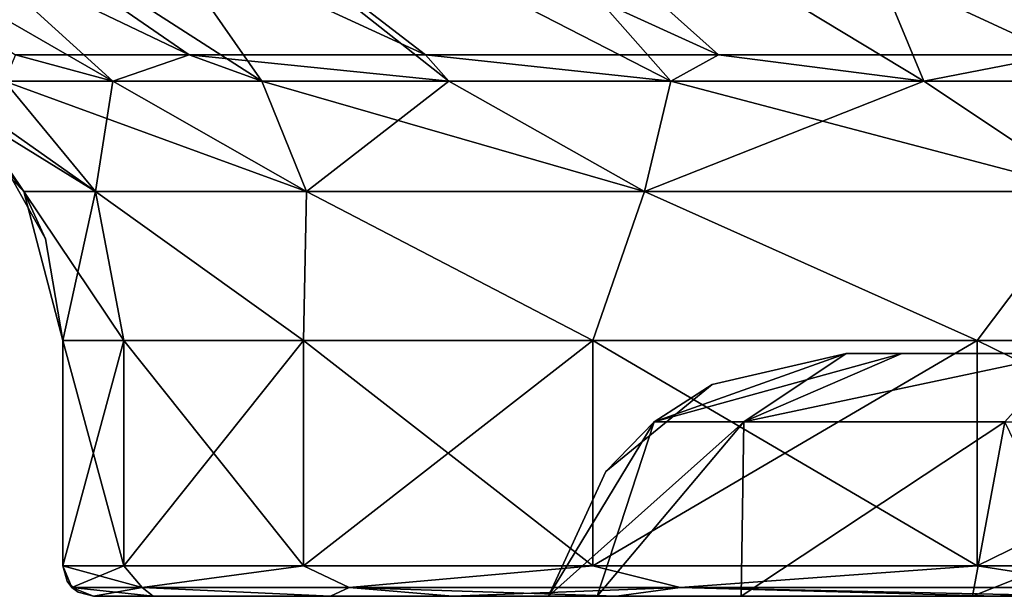
# Model space of a CAD drawing. Units: millimetres. Extents: x -175 to 175, y -4 to 126.
# Drawn here: x -81 to -49, y -4 to 15 of the extents above; entities that cross this region are included whole.
import ezdxf

# ---------------------------------------------------------------- set-up
doc = ezdxf.new("R2010")
doc.units = ezdxf.units.MM
doc.header["$LTSCALE"] = 65.185185
for name, color, linetype in [('12', 7, 'CONTINUOUS'), ('13', 7, 'CONTINUOUS'), ('23', 7, 'CONTINUOUS'), ('27', 7, 'CONTINUOUS'), ('28', 7, 'CONTINUOUS'), ('3', 7, 'CONTINUOUS'), ('37', 7, 'CONTINUOUS'), ('39', 7, 'CONTINUOUS'), ('40', 7, 'CONTINUOUS'), ('56', 7, 'CONTINUOUS'), ('57', 7, 'CONTINUOUS'), ('58', 7, 'CONTINUOUS'), ('59', 7, 'CONTINUOUS'), ('7', 7, 'CONTINUOUS'), ('8', 7, 'CONTINUOUS'), ('9', 7, 'CONTINUOUS')]:
    doc.layers.add(name, color=color, linetype=linetype)

msp = doc.modelspace()

# ---------------------------------------------------------------- linework, layer by layer
at = {"layer": '12', "color": 7, "linetype": 'Continuous'}
for points in [[(-84.818, 12.479), (-81.287, 8.834), (-84.818, 12.479, 18.75), (-84.818, 12.479)], [(-81.287, 8.834), (-84.818, 12.479, 20.801), (-84.818, 12.479, 18.75), (-81.287, 8.834)], [(-84.818, 12.479, 20.801), (-81.287, 8.834), (-82.25, 10.245, 20.801), (-84.818, 12.479, 20.801)], [(-84.818, 12.479, 150), (-82.25, 10.245, 145.729), (-81.287, 8.834, 150), (-84.818, 12.479, 150)], [(-82.25, 10.245, 20.801), (-81.287, 8.834), (-80.579, 7.28, 20.801), (-82.25, 10.245, 20.801)], [(-82.25, 10.245, 20.801), (-80.579, 7.28, 20.801), (-82.25, 10.245, 41.622), (-82.25, 10.245, 20.801)], [(-82.25, 10.245, 41.622), (-80.579, 7.28, 20.801), (-80.579, 7.28, 41.622), (-82.25, 10.245, 41.622)], [(-82.25, 10.245, 41.622), (-80.579, 7.28, 41.622), (-82.25, 10.245, 62.444), (-82.25, 10.245, 41.622)], [(-82.25, 10.245, 62.444), (-80.579, 7.28, 41.622), (-80.579, 7.28, 62.444), (-82.25, 10.245, 62.444)], [(-82.25, 10.245, 62.444), (-80.579, 7.28, 62.444), (-82.25, 10.245, 83.265), (-82.25, 10.245, 62.444)], [(-82.25, 10.245, 83.265), (-80.579, 7.28, 62.444), (-80.579, 7.28, 83.265), (-82.25, 10.245, 83.265)], [(-82.25, 10.245, 83.265), (-80.579, 7.28, 83.265), (-82.25, 10.245, 104.086), (-82.25, 10.245, 83.265)], [(-82.25, 10.245, 104.086), (-80.579, 7.28, 83.265), (-80.579, 7.28, 104.086), (-82.25, 10.245, 104.086)], [(-82.25, 10.245, 104.086), (-80.579, 7.28, 104.086), (-82.25, 10.245, 124.908), (-82.25, 10.245, 104.086)], [(-82.25, 10.245, 124.908), (-80.579, 7.28, 104.086), (-80.579, 7.28, 124.908), (-82.25, 10.245, 124.908)], [(-82.25, 10.245, 124.908), (-80.579, 7.28, 124.908), (-82.25, 10.245, 145.729), (-82.25, 10.245, 124.908)], [(-82.25, 10.245, 145.729), (-80.579, 7.28, 124.908), (-80.579, 7.28, 145.729), (-82.25, 10.245, 145.729)], [(-82.25, 10.245, 145.729), (-80.579, 7.28, 145.729), (-81.287, 8.834, 150), (-82.25, 10.245, 145.729)], [(-81.287, 8.834), (-80, 3.926), (-80.579, 7.28, 20.801), (-81.287, 8.834)], [(-80.579, 7.28, 145.729), (-80, 3.926, 145.729), (-81.287, 8.834, 150), (-80.579, 7.28, 145.729)], [(-81.287, 8.834, 150), (-80, 3.926, 145.729), (-80, 3.926, 150), (-81.287, 8.834, 150)], [(-80.579, 7.28, 20.801), (-80, 3.926), (-80, 3.926, 20.801), (-80.579, 7.28, 20.801)], [(-80.579, 7.28, 20.801), (-80, 3.926, 20.801), (-80.579, 7.28, 41.622), (-80.579, 7.28, 20.801)], [(-80.579, 7.28, 41.622), (-80, 3.926, 20.801), (-80, 3.926, 41.622), (-80.579, 7.28, 41.622)], [(-80.579, 7.28, 41.622), (-80, 3.926, 41.622), (-80.579, 7.28, 62.444), (-80.579, 7.28, 41.622)], [(-80.579, 7.28, 62.444), (-80, 3.926, 41.622), (-80, 3.926, 62.444), (-80.579, 7.28, 62.444)], [(-80.579, 7.28, 62.444), (-80, 3.926, 62.444), (-80.579, 7.28, 83.265), (-80.579, 7.28, 62.444)], [(-80.579, 7.28, 83.265), (-80, 3.926, 62.444), (-80, 3.926, 83.265), (-80.579, 7.28, 83.265)], [(-80.579, 7.28, 83.265), (-80, 3.926, 83.265), (-80.579, 7.28, 104.086), (-80.579, 7.28, 83.265)], [(-80.579, 7.28, 104.086), (-80, 3.926, 83.265), (-80, 3.926, 104.086), (-80.579, 7.28, 104.086)], [(-80.579, 7.28, 104.086), (-80, 3.926, 104.086), (-80.579, 7.28, 124.908), (-80.579, 7.28, 104.086)], [(-80.579, 7.28, 124.908), (-80, 3.926, 104.086), (-80, 3.926, 124.908), (-80.579, 7.28, 124.908)], [(-80.579, 7.28, 124.908), (-80, 3.926, 124.908), (-80.579, 7.28, 145.729), (-80.579, 7.28, 124.908)], [(-80.579, 7.28, 145.729), (-80, 3.926, 124.908), (-80, 3.926, 145.729), (-80.579, 7.28, 145.729)]]:
    msp.add_3dface(points, dxfattribs=at)
at = {"layer": '13', "color": 7, "linetype": 'Continuous'}
for points in [[(-80, 3.926), (-80, -3.5), (-80, -3.5, 18.75), (-80, 3.926)], [(-80, 3.926, 20.801), (-80, 3.926), (-80, -3.5, 20.801), (-80, 3.926, 20.801)], [(-80, -3.5, 20.801), (-80, 3.926), (-80, -3.5, 18.75), (-80, -3.5, 20.801)], [(-80, 3.926, 41.622), (-80, 3.926, 20.801), (-80, -3.5, 41.622), (-80, 3.926, 41.622)], [(-80, -3.5, 41.622), (-80, 3.926, 20.801), (-80, -3.5, 37.5), (-80, -3.5, 41.622)], [(-80, -3.5, 37.5), (-80, 3.926, 20.801), (-80, -3.5, 20.801), (-80, -3.5, 37.5)], [(-80, 3.926, 62.444), (-80, 3.926, 41.622), (-80, -3.5, 62.444), (-80, 3.926, 62.444)], [(-80, -3.5, 62.444), (-80, 3.926, 41.622), (-80, -3.5, 56.25), (-80, -3.5, 62.444)], [(-80, -3.5, 56.25), (-80, 3.926, 41.622), (-80, -3.5, 41.622), (-80, -3.5, 56.25)], [(-80, 3.926, 83.265), (-80, 3.926, 62.444), (-80, -3.5, 83.265), (-80, 3.926, 83.265)], [(-80, -3.5, 83.265), (-80, 3.926, 62.444), (-80, -3.5, 75), (-80, -3.5, 83.265)], [(-80, -3.5, 75), (-80, 3.926, 62.444), (-80, -3.5, 62.444), (-80, -3.5, 75)], [(-80, 3.926, 104.086), (-80, 3.926, 83.265), (-80, -3.5, 104.086), (-80, 3.926, 104.086)], [(-80, -3.5, 104.086), (-80, 3.926, 83.265), (-80, -3.5, 93.75), (-80, -3.5, 104.086)], [(-80, -3.5, 93.75), (-80, 3.926, 83.265), (-80, -3.5, 83.265), (-80, -3.5, 93.75)], [(-80, 3.926, 124.908), (-80, 3.926, 104.086), (-80, -3.5, 124.908), (-80, 3.926, 124.908)], [(-80, -3.5, 124.908), (-80, 3.926, 104.086), (-80, -3.5, 112.5), (-80, -3.5, 124.908)], [(-80, -3.5, 112.5), (-80, 3.926, 104.086), (-80, -3.5, 104.086), (-80, -3.5, 112.5)], [(-80, 3.926, 145.729), (-80, 3.926, 124.908), (-80, -3.5, 145.729), (-80, 3.926, 145.729)], [(-80, -3.5, 145.729), (-80, 3.926, 124.908), (-80, -3.5, 131.25), (-80, -3.5, 145.729)], [(-80, -3.5, 131.25), (-80, 3.926, 124.908), (-80, -3.5, 124.908), (-80, -3.5, 131.25)], [(-80, 3.926, 150), (-80, 3.926, 145.729), (-80, -3.5, 150), (-80, 3.926, 150)], [(-80, -3.5, 150), (-80, 3.926, 145.729), (-80, -3.5, 145.729), (-80, -3.5, 150)]]:
    msp.add_3dface(points, dxfattribs=at)
at = {"layer": '23', "color": 7, "linetype": 'Continuous'}
for points in [[(-81.566, 13.34, 178.002), (-75.845, 13.34, 191.045), (-98.409, 24.13, 183.784), (-81.566, 13.34, 178.002)], [(-98.409, 24.13, 183.784), (-75.845, 13.34, 191.045), (-91.506, 24.13, 199.521), (-98.409, 24.13, 183.784)], [(-75.845, 13.34, 191.045), (-68.055, 13.34, 202.969), (-91.506, 24.13, 199.521), (-75.845, 13.34, 191.045)], [(-91.506, 24.13, 199.521), (-68.055, 13.34, 202.969), (-82.107, 24.13, 213.907), (-91.506, 24.13, 199.521)], [(-68.055, 13.34, 202.969), (-58.408, 13.34, 213.448), (-82.107, 24.13, 213.907), (-68.055, 13.34, 202.969)], [(-82.107, 24.13, 213.907), (-58.408, 13.34, 213.448), (-70.469, 24.13, 226.549), (-82.107, 24.13, 213.907)], [(-58.408, 13.34, 213.448), (-47.168, 13.34, 222.196), (-70.469, 24.13, 226.549), (-58.408, 13.34, 213.448)], [(-70.469, 24.13, 226.549), (-47.168, 13.34, 222.196), (-56.908, 24.13, 237.104), (-70.469, 24.13, 226.549)], [(-47.168, 13.34, 222.196), (-34.642, 13.34, 228.975), (-56.908, 24.13, 237.104), (-47.168, 13.34, 222.196)], [(-56.908, 24.13, 237.104), (-34.642, 13.34, 228.975), (-41.795, 24.13, 245.283), (-56.908, 24.13, 237.104)], [(-81.928, 12.479, 171.952), (-78.361, 12.479, 182.458), (-81.566, 13.34, 178.002), (-81.928, 12.479, 171.952)], [(-81.566, 13.34, 178.002), (-78.361, 12.479, 182.458), (-75.845, 13.34, 191.045), (-81.566, 13.34, 178.002)], [(-78.361, 12.479, 182.458), (-73.454, 12.479, 192.409), (-75.845, 13.34, 191.045), (-78.361, 12.479, 182.458)], [(-73.454, 12.479, 192.409), (-67.29, 12.479, 201.634), (-75.845, 13.34, 191.045), (-73.454, 12.479, 192.409)], [(-75.845, 13.34, 191.045), (-67.29, 12.479, 201.634), (-68.055, 13.34, 202.969), (-75.845, 13.34, 191.045)], [(-67.29, 12.479, 201.634), (-59.975, 12.479, 209.975), (-68.055, 13.34, 202.969), (-67.29, 12.479, 201.634)], [(-68.055, 13.34, 202.969), (-59.975, 12.479, 209.975), (-58.408, 13.34, 213.448), (-68.055, 13.34, 202.969)], [(-59.975, 12.479, 209.975), (-51.634, 12.479, 217.29), (-58.408, 13.34, 213.448), (-59.975, 12.479, 209.975)], [(-58.408, 13.34, 213.448), (-51.634, 12.479, 217.29), (-47.168, 13.34, 222.196), (-58.408, 13.34, 213.448)], [(-51.634, 12.479, 217.29), (-42.409, 12.479, 223.454), (-47.168, 13.34, 222.196), (-51.634, 12.479, 217.29)]]:
    msp.add_3dface(points, dxfattribs=at)
at = {"layer": '27', "color": 7, "linetype": 'Continuous'}
for points in [[(-80, 3.926, 150), (-80, -3.5, 150), (-77.994, -3.5, 167.802), (-80, 3.926, 150)], [(-77.994, 3.926, 167.802), (-80, 3.926, 150), (-77.994, -3.5, 167.802), (-77.994, 3.926, 167.802)], [(-72.078, 3.926, 184.711), (-77.994, 3.926, 167.802), (-72.078, -3.5, 184.711), (-72.078, 3.926, 184.711)], [(-72.078, -3.5, 184.711), (-77.994, 3.926, 167.802), (-77.994, -3.5, 167.802), (-72.078, -3.5, 184.711)], [(-62.547, 3.926, 199.879), (-72.078, 3.926, 184.711), (-62.547, -3.5, 199.879), (-62.547, 3.926, 199.879)], [(-62.547, -3.5, 199.879), (-72.078, 3.926, 184.711), (-72.078, -3.5, 184.711), (-62.547, -3.5, 199.879)], [(-49.879, 3.926, 212.547), (-62.547, 3.926, 199.879), (-49.879, -3.5, 212.546), (-49.879, 3.926, 212.547)], [(-49.879, -3.5, 212.546), (-62.547, 3.926, 199.879), (-62.547, -3.5, 199.879), (-49.879, -3.5, 212.546)], [(-34.711, 3.926, 222.078), (-49.879, 3.926, 212.547), (-34.711, -3.5, 222.077), (-34.711, 3.926, 222.078)], [(-34.711, -3.5, 222.077), (-49.879, 3.926, 212.547), (-49.879, -3.5, 212.546), (-34.711, -3.5, 222.077)]]:
    msp.add_3dface(points, dxfattribs=at)
at = {"layer": '28', "color": 7, "linetype": 'Continuous'}
for points in [[(-84.818, 12.479, 150), (-81.287, 8.834, 150), (-78.925, 8.834, 169.453), (-84.818, 12.479, 150)], [(-84.092, 12.479, 161.071), (-84.818, 12.479, 150), (-78.925, 8.834, 169.453), (-84.092, 12.479, 161.071)], [(-81.928, 12.479, 171.952), (-84.092, 12.479, 161.071), (-78.925, 8.834, 169.453), (-81.928, 12.479, 171.952)], [(-78.361, 12.479, 182.458), (-81.928, 12.479, 171.952), (-71.976, 8.834, 187.776), (-78.361, 12.479, 182.458)], [(-71.976, 8.834, 187.776), (-81.928, 12.479, 171.952), (-78.925, 8.834, 169.453), (-71.976, 8.834, 187.776)], [(-73.454, 12.479, 192.409), (-78.361, 12.479, 182.458), (-71.976, 8.834, 187.776), (-73.454, 12.479, 192.409)], [(-67.29, 12.479, 201.634), (-73.454, 12.479, 192.409), (-60.844, 8.834, 203.903), (-67.29, 12.479, 201.634)], [(-60.844, 8.834, 203.903), (-73.454, 12.479, 192.409), (-71.976, 8.834, 187.776), (-60.844, 8.834, 203.903)], [(-59.975, 12.479, 209.975), (-67.29, 12.479, 201.634), (-60.844, 8.834, 203.903), (-59.975, 12.479, 209.975)], [(-46.176, 8.834, 216.898), (-59.975, 12.479, 209.975), (-60.844, 8.834, 203.903), (-46.176, 8.834, 216.898)], [(-51.634, 12.479, 217.29), (-59.975, 12.479, 209.975), (-46.176, 8.834, 216.898), (-51.634, 12.479, 217.29)], [(-42.409, 12.479, 223.454), (-51.634, 12.479, 217.29), (-46.176, 8.834, 216.898), (-42.409, 12.479, 223.454)], [(-81.287, 8.834, 150), (-80, 3.926, 150), (-77.994, 3.926, 167.802), (-81.287, 8.834, 150)], [(-81.287, 8.834, 150), (-77.994, 3.926, 167.802), (-78.925, 8.834, 169.453), (-81.287, 8.834, 150)], [(-77.994, 3.926, 167.802), (-72.078, 3.926, 184.711), (-78.925, 8.834, 169.453), (-77.994, 3.926, 167.802)], [(-72.078, 3.926, 184.711), (-71.976, 8.834, 187.776), (-78.925, 8.834, 169.453), (-72.078, 3.926, 184.711)], [(-72.078, 3.926, 184.711), (-62.547, 3.926, 199.879), (-71.976, 8.834, 187.776), (-72.078, 3.926, 184.711)], [(-62.547, 3.926, 199.879), (-60.844, 8.834, 203.903), (-71.976, 8.834, 187.776), (-62.547, 3.926, 199.879)], [(-62.547, 3.926, 199.879), (-49.879, 3.926, 212.547), (-60.844, 8.834, 203.903), (-62.547, 3.926, 199.879)], [(-49.879, 3.926, 212.547), (-46.176, 8.834, 216.898), (-60.844, 8.834, 203.903), (-49.879, 3.926, 212.547)], [(-49.879, 3.926, 212.547), (-34.711, 3.926, 222.078), (-46.176, 8.834, 216.898), (-49.879, 3.926, 212.547)]]:
    msp.add_3dface(points, dxfattribs=at)
at = {"layer": '3', "color": 7, "linetype": 'Continuous'}
for points in [[(-97.048, 23.258, -33.317), (-90.24, 23.258, -48.836), (-78.361, 12.479, -32.458), (-97.048, 23.258, -33.317)], [(-81.928, 12.479, -21.952), (-97.048, 23.258, -33.317), (-78.361, 12.479, -32.458), (-81.928, 12.479, -21.952)], [(-90.24, 23.258, -48.836), (-80.972, 23.258, -63.023), (-73.454, 12.479, -42.409), (-90.24, 23.258, -48.836)], [(-78.361, 12.479, -32.458), (-90.24, 23.258, -48.836), (-73.454, 12.479, -42.409), (-78.361, 12.479, -32.458)], [(-80.972, 23.258, -63.023), (-69.494, 23.258, -75.491), (-59.975, 12.479, -59.975), (-80.972, 23.258, -63.023)], [(-73.454, 12.479, -42.409), (-80.972, 23.258, -63.023), (-67.29, 12.479, -51.634), (-73.454, 12.479, -42.409)], [(-67.29, 12.479, -51.634), (-80.972, 23.258, -63.023), (-59.975, 12.479, -59.975), (-67.29, 12.479, -51.634)], [(-69.494, 23.258, -75.491), (-56.121, 23.258, -85.899), (-51.634, 12.479, -67.29), (-69.494, 23.258, -75.491)], [(-59.975, 12.479, -59.975), (-69.494, 23.258, -75.491), (-51.634, 12.479, -67.29), (-59.975, 12.479, -59.975)], [(-56.121, 23.258, -85.899), (-41.217, 23.258, -93.965), (-42.409, 12.479, -73.454), (-56.121, 23.258, -85.899)], [(-51.634, 12.479, -67.29), (-56.121, 23.258, -85.899), (-42.409, 12.479, -73.454), (-51.634, 12.479, -67.29)]]:
    msp.add_3dface(points, dxfattribs=at)
at = {"layer": '37', "color": 7, "linetype": 'Continuous'}
for points in [[(-80, -3.5), (-77.994, -3.5, -17.802), (-79.707, -4.207), (-80, -3.5)], [(-79.707, -4.207), (-77.994, -3.5, -17.802), (-77.391, -4.207, -19.075), (-79.707, -4.207)], [(-77.994, -3.5, -17.802), (-72.078, -3.5, -34.711), (-77.391, -4.207, -19.075), (-77.994, -3.5, -17.802)], [(-77.391, -4.207, -19.075), (-72.078, -3.5, -34.711), (-70.577, -4.207, -37.042), (-77.391, -4.207, -19.075)], [(-72.078, -3.5, -34.711), (-62.547, -3.5, -49.879), (-70.577, -4.207, -37.042), (-72.078, -3.5, -34.711)], [(-70.577, -4.207, -37.042), (-62.547, -3.5, -49.879), (-59.662, -4.207, -52.856), (-70.577, -4.207, -37.042)], [(-62.547, -3.5, -49.879), (-49.879, -3.5, -62.546), (-59.662, -4.207, -52.856), (-62.547, -3.5, -49.879)], [(-59.662, -4.207, -52.856), (-49.879, -3.5, -62.546), (-45.279, -4.207, -65.598), (-59.662, -4.207, -52.856)], [(-49.879, -3.5, -62.546), (-34.711, -3.5, -72.077), (-45.279, -4.207, -65.598), (-49.879, -3.5, -62.546)], [(-79, -4.5), (-79.707, -4.207), (-77.391, -4.207, -19.075), (-79, -4.5)], [(-77.024, -4.5, -17.55), (-79, -4.5), (-77.391, -4.207, -19.075), (-77.024, -4.5, -17.55)], [(-71.182, -4.5, -34.262), (-77.024, -4.5, -17.55), (-77.391, -4.207, -19.075), (-71.182, -4.5, -34.262)], [(-71.182, -4.5, -34.262), (-77.391, -4.207, -19.075), (-70.577, -4.207, -37.042), (-71.182, -4.5, -34.262)], [(-67.156, -4.5, -41.606), (-71.182, -4.5, -34.262), (-70.577, -4.207, -37.042), (-67.156, -4.5, -41.606)], [(-67.156, -4.5, -41.606), (-70.577, -4.207, -37.042), (-59.662, -4.207, -52.856), (-67.156, -4.5, -41.606)], [(-61.769, -4.5, -49.249), (-67.156, -4.5, -41.606), (-59.662, -4.207, -52.856), (-61.769, -4.5, -49.249)], [(-49.268, -4.5, -61.754), (-61.769, -4.5, -49.249), (-59.662, -4.207, -52.856), (-49.268, -4.5, -61.754)], [(-49.268, -4.5, -61.754), (-59.662, -4.207, -52.856), (-45.279, -4.207, -65.598), (-49.268, -4.5, -61.754)], [(-46.271, -4.5, -64.029), (-49.268, -4.5, -61.754), (-45.279, -4.207, -65.598), (-46.271, -4.5, -64.029)]]:
    msp.add_3dface(points, dxfattribs=at)
at = {"layer": '39', "color": 7, "linetype": 'Continuous'}
for points in [[(-77.994, -3.5, 167.802), (-80, -3.5, 150), (-77.391, -4.207, 169.075), (-77.994, -3.5, 167.802)], [(-77.391, -4.207, 169.075), (-80, -3.5, 150), (-79.707, -4.207, 150), (-77.391, -4.207, 169.075)], [(-72.078, -3.5, 184.711), (-77.994, -3.5, 167.802), (-77.391, -4.207, 169.075), (-72.078, -3.5, 184.711)], [(-70.577, -4.207, 187.042), (-72.078, -3.5, 184.711), (-77.391, -4.207, 169.075), (-70.577, -4.207, 187.042)], [(-62.547, -3.5, 199.879), (-72.078, -3.5, 184.711), (-70.577, -4.207, 187.042), (-62.547, -3.5, 199.879)], [(-59.662, -4.207, 202.856), (-62.547, -3.5, 199.879), (-70.577, -4.207, 187.042), (-59.662, -4.207, 202.856)], [(-49.879, -3.5, 212.546), (-62.547, -3.5, 199.879), (-59.662, -4.207, 202.856), (-49.879, -3.5, 212.546)], [(-45.279, -4.207, 215.598), (-49.879, -3.5, 212.546), (-59.662, -4.207, 202.856), (-45.279, -4.207, 215.598)], [(-34.711, -3.5, 222.077), (-49.879, -3.5, 212.546), (-45.279, -4.207, 215.598), (-34.711, -3.5, 222.077)], [(-79, -4.5, 150), (-77.024, -4.5, 167.55), (-79.707, -4.207, 150), (-79, -4.5, 150)], [(-77.024, -4.5, 167.55), (-77.391, -4.207, 169.075), (-79.707, -4.207, 150), (-77.024, -4.5, 167.55)], [(-77.024, -4.5, 167.55), (-71.182, -4.5, 184.262), (-77.391, -4.207, 169.075), (-77.024, -4.5, 167.55)], [(-71.182, -4.5, 184.262), (-70.577, -4.207, 187.042), (-77.391, -4.207, 169.075), (-71.182, -4.5, 184.262)], [(-71.182, -4.5, 184.262), (-67.156, -4.5, 191.606), (-70.577, -4.207, 187.042), (-71.182, -4.5, 184.262)], [(-67.156, -4.5, 191.606), (-61.769, -4.5, 199.249), (-70.577, -4.207, 187.042), (-67.156, -4.5, 191.606)], [(-61.769, -4.5, 199.249), (-59.662, -4.207, 202.856), (-70.577, -4.207, 187.042), (-61.769, -4.5, 199.249)], [(-61.769, -4.5, 199.249), (-49.268, -4.5, 211.754), (-59.662, -4.207, 202.856), (-61.769, -4.5, 199.249)], [(-49.268, -4.5, 211.754), (-46.271, -4.5, 214.029), (-59.662, -4.207, 202.856), (-49.268, -4.5, 211.754)], [(-46.271, -4.5, 214.029), (-45.279, -4.207, 215.598), (-59.662, -4.207, 202.856), (-46.271, -4.5, 214.029)]]:
    msp.add_3dface(points, dxfattribs=at)
at = {"layer": '40', "color": 7, "linetype": 'Continuous'}
for points in [[(-80, -3.5, 18.75), (-80, -3.5), (-79.707, -4.207), (-80, -3.5, 18.75)], [(-80, -3.5, 150), (-80, -3.5, 145.729), (-79.866, -4, 145.729), (-80, -3.5, 150)], [(-79.707, -4.207, 150), (-80, -3.5, 150), (-79.866, -4, 145.729), (-79.707, -4.207, 150)], [(-80, -3.5, 145.729), (-80, -3.5, 131.25), (-79.866, -4, 124.908), (-80, -3.5, 145.729)], [(-80, -3.5, 145.729), (-79.866, -4, 124.908), (-79.866, -4, 145.729), (-80, -3.5, 145.729)], [(-80, -3.5, 131.25), (-80, -3.5, 124.908), (-79.866, -4, 124.908), (-80, -3.5, 131.25)], [(-80, -3.5, 124.908), (-80, -3.5, 112.5), (-79.866, -4, 104.086), (-80, -3.5, 124.908)], [(-80, -3.5, 124.908), (-79.866, -4, 104.086), (-79.866, -4, 124.908), (-80, -3.5, 124.908)], [(-80, -3.5, 112.5), (-80, -3.5, 104.086), (-79.866, -4, 104.086), (-80, -3.5, 112.5)], [(-80, -3.5, 104.086), (-80, -3.5, 93.75), (-79.866, -4, 83.265), (-80, -3.5, 104.086)], [(-80, -3.5, 104.086), (-79.866, -4, 83.265), (-79.866, -4, 104.086), (-80, -3.5, 104.086)], [(-80, -3.5, 93.75), (-80, -3.5, 83.265), (-79.866, -4, 83.265), (-80, -3.5, 93.75)], [(-80, -3.5, 83.265), (-80, -3.5, 75), (-79.866, -4, 62.444), (-80, -3.5, 83.265)], [(-80, -3.5, 83.265), (-79.866, -4, 62.444), (-79.866, -4, 83.265), (-80, -3.5, 83.265)], [(-80, -3.5, 75), (-80, -3.5, 62.444), (-79.866, -4, 62.444), (-80, -3.5, 75)], [(-80, -3.5, 62.444), (-80, -3.5, 56.25), (-79.866, -4, 41.622), (-80, -3.5, 62.444)], [(-80, -3.5, 62.444), (-79.866, -4, 41.622), (-79.866, -4, 62.444), (-80, -3.5, 62.444)], [(-80, -3.5, 56.25), (-80, -3.5, 41.622), (-79.866, -4, 41.622), (-80, -3.5, 56.25)], [(-80, -3.5, 41.622), (-80, -3.5, 37.5), (-79.866, -4, 20.801), (-80, -3.5, 41.622)], [(-80, -3.5, 41.622), (-79.866, -4, 20.801), (-79.866, -4, 41.622), (-80, -3.5, 41.622)], [(-80, -3.5, 37.5), (-80, -3.5, 20.801), (-79.866, -4, 20.801), (-80, -3.5, 37.5)], [(-80, -3.5, 20.801), (-80, -3.5, 18.75), (-79.707, -4.207), (-80, -3.5, 20.801)], [(-80, -3.5, 20.801), (-79.707, -4.207), (-79.866, -4, 20.801), (-80, -3.5, 20.801)], [(-79.866, -4, 20.801), (-79.707, -4.207), (-79.5, -4.366, 20.801), (-79.866, -4, 20.801)], [(-79.707, -4.207, 150), (-79.866, -4, 145.729), (-79.5, -4.366, 145.729), (-79.707, -4.207, 150)], [(-79.866, -4, 20.801), (-79.5, -4.366, 20.801), (-79.866, -4, 41.622), (-79.866, -4, 20.801)], [(-79.866, -4, 41.622), (-79.5, -4.366, 20.801), (-79.5, -4.366, 41.622), (-79.866, -4, 41.622)], [(-79.866, -4, 41.622), (-79.5, -4.366, 41.622), (-79.866, -4, 62.444), (-79.866, -4, 41.622)], [(-79.866, -4, 62.444), (-79.5, -4.366, 41.622), (-79.5, -4.366, 62.444), (-79.866, -4, 62.444)], [(-79.866, -4, 62.444), (-79.5, -4.366, 62.444), (-79.866, -4, 83.265), (-79.866, -4, 62.444)], [(-79.866, -4, 83.265), (-79.5, -4.366, 62.444), (-79.5, -4.366, 83.265), (-79.866, -4, 83.265)], [(-79.866, -4, 83.265), (-79.5, -4.366, 83.265), (-79.866, -4, 104.086), (-79.866, -4, 83.265)], [(-79.866, -4, 104.086), (-79.5, -4.366, 83.265), (-79.5, -4.366, 104.086), (-79.866, -4, 104.086)], [(-79.866, -4, 104.086), (-79.5, -4.366, 104.086), (-79.866, -4, 124.908), (-79.866, -4, 104.086)], [(-79.866, -4, 124.908), (-79.5, -4.366, 104.086), (-79.5, -4.366, 124.908), (-79.866, -4, 124.908)], [(-79.866, -4, 124.908), (-79.5, -4.366, 124.908), (-79.866, -4, 145.729), (-79.866, -4, 124.908)], [(-79.866, -4, 145.729), (-79.5, -4.366, 124.908), (-79.5, -4.366, 145.729), (-79.866, -4, 145.729)], [(-79.707, -4.207), (-79, -4.5), (-79.5, -4.366, 20.801), (-79.707, -4.207)], [(-79, -4.5, 145.729), (-79, -4.5, 150), (-79.707, -4.207, 150), (-79, -4.5, 145.729)], [(-79, -4.5, 145.729), (-79.707, -4.207, 150), (-79.5, -4.366, 145.729), (-79, -4.5, 145.729)], [(-79, -4.5), (-79, -4.5, 18.75), (-79.5, -4.366, 20.801), (-79, -4.5)], [(-79, -4.5, 18.75), (-79, -4.5, 20.801), (-79.5, -4.366, 20.801), (-79, -4.5, 18.75)], [(-79, -4.5, 20.801), (-79, -4.5, 37.5), (-79.5, -4.366, 41.622), (-79, -4.5, 20.801)], [(-79.5, -4.366, 20.801), (-79, -4.5, 20.801), (-79.5, -4.366, 41.622), (-79.5, -4.366, 20.801)], [(-79, -4.5, 37.5), (-79, -4.5, 41.622), (-79.5, -4.366, 41.622), (-79, -4.5, 37.5)], [(-79, -4.5, 41.622), (-79, -4.5, 56.25), (-79.5, -4.366, 62.444), (-79, -4.5, 41.622)], [(-79.5, -4.366, 41.622), (-79, -4.5, 41.622), (-79.5, -4.366, 62.444), (-79.5, -4.366, 41.622)], [(-79, -4.5, 56.25), (-79, -4.5, 62.444), (-79.5, -4.366, 62.444), (-79, -4.5, 56.25)], [(-79, -4.5, 62.444), (-79, -4.5, 75), (-79.5, -4.366, 83.265), (-79, -4.5, 62.444)], [(-79.5, -4.366, 62.444), (-79, -4.5, 62.444), (-79.5, -4.366, 83.265), (-79.5, -4.366, 62.444)], [(-79, -4.5, 75), (-79, -4.5, 83.265), (-79.5, -4.366, 83.265), (-79, -4.5, 75)], [(-79, -4.5, 83.265), (-79, -4.5, 93.75), (-79.5, -4.366, 104.086), (-79, -4.5, 83.265)], [(-79.5, -4.366, 83.265), (-79, -4.5, 83.265), (-79.5, -4.366, 104.086), (-79.5, -4.366, 83.265)], [(-79, -4.5, 93.75), (-79, -4.5, 104.086), (-79.5, -4.366, 104.086), (-79, -4.5, 93.75)], [(-79, -4.5, 104.086), (-79, -4.5, 112.5), (-79.5, -4.366, 124.908), (-79, -4.5, 104.086)], [(-79.5, -4.366, 104.086), (-79, -4.5, 104.086), (-79.5, -4.366, 124.908), (-79.5, -4.366, 104.086)], [(-79, -4.5, 112.5), (-79, -4.5, 124.908), (-79.5, -4.366, 124.908), (-79, -4.5, 112.5)], [(-79, -4.5, 124.908), (-79, -4.5, 131.25), (-79.5, -4.366, 145.729), (-79, -4.5, 124.908)], [(-79.5, -4.366, 124.908), (-79, -4.5, 124.908), (-79.5, -4.366, 145.729), (-79.5, -4.366, 124.908)], [(-79, -4.5, 131.25), (-79, -4.5, 145.729), (-79.5, -4.366, 145.729), (-79, -4.5, 131.25)]]:
    msp.add_3dface(points, dxfattribs=at)
at = {"layer": '56', "color": 7, "linetype": 'Continuous'}
for points in [[(-33.401, 3.5, -6.866), (-33.401, 3.5, 10.02), (-54.202, 3.5), (-33.401, 3.5, -6.866)], [(-52.36, 3.5, -14.002), (-33.401, 3.5, -6.866), (-54.202, 3.5), (-52.36, 3.5, -14.002)], [(-33.401, 3.5, 10.02), (-33.401, 3.5, 26.906), (-54.202, 3.5, 18.75), (-33.401, 3.5, 10.02)], [(-54.202, 3.5), (-33.401, 3.5, 10.02), (-54.202, 3.5, 18.75), (-54.202, 3.5)], [(-33.401, 3.5, 26.906), (-34.532, 3.5, 42.679), (-54.202, 3.5, 37.5), (-33.401, 3.5, 26.906)], [(-54.202, 3.5, 18.75), (-33.401, 3.5, 26.906), (-54.202, 3.5, 20.801), (-54.202, 3.5, 18.75)], [(-54.202, 3.5, 20.801), (-33.401, 3.5, 26.906), (-54.202, 3.5, 37.5), (-54.202, 3.5, 20.801)], [(-54.202, 3.5, 37.5), (-34.532, 3.5, 42.679), (-54.202, 3.5, 41.622), (-54.202, 3.5, 37.5)], [(-54.202, 3.5, 41.622), (-34.532, 3.5, 42.679), (-40.954, 3.5, 51.341), (-54.202, 3.5, 41.622)], [(-54.202, 3.5, 56.25), (-54.202, 3.5, 41.622), (-40.954, 3.5, 51.341), (-54.202, 3.5, 56.25)], [(-54.202, 3.5, 62.444), (-54.202, 3.5, 56.25), (-45.685, 3.5, 62.759), (-54.202, 3.5, 62.444)], [(-45.685, 3.5, 62.759), (-54.202, 3.5, 56.25), (-40.954, 3.5, 51.341), (-45.685, 3.5, 62.759)], [(-54.202, 3.5, 75), (-54.202, 3.5, 62.444), (-47.298, 3.5, 75), (-54.202, 3.5, 75)], [(-47.298, 3.5, 75), (-54.202, 3.5, 62.444), (-45.685, 3.5, 62.759), (-47.298, 3.5, 75)], [(-54.202, 3.5, 83.265), (-54.202, 3.5, 75), (-45.685, 3.5, 87.241), (-54.202, 3.5, 83.265)], [(-45.685, 3.5, 87.241), (-54.202, 3.5, 75), (-47.298, 3.5, 75), (-45.685, 3.5, 87.241)], [(-54.202, 3.5, 93.75), (-54.202, 3.5, 83.265), (-45.685, 3.5, 87.241), (-54.202, 3.5, 93.75)], [(-54.202, 3.5, 104.086), (-54.202, 3.5, 93.75), (-40.954, 3.5, 98.659), (-54.202, 3.5, 104.086)], [(-40.954, 3.5, 98.659), (-54.202, 3.5, 93.75), (-45.685, 3.5, 87.241), (-40.954, 3.5, 98.659)], [(-54.202, 3.5, 112.5), (-54.202, 3.5, 104.086), (-34.532, 3.5, 107.321), (-54.202, 3.5, 112.5)], [(-34.532, 3.5, 107.321), (-54.202, 3.5, 104.086), (-40.954, 3.5, 98.659), (-34.532, 3.5, 107.321)], [(-54.202, 3.5, 124.908), (-54.202, 3.5, 112.5), (-33.401, 3.5, 123.094), (-54.202, 3.5, 124.908)], [(-33.401, 3.5, 123.094), (-54.202, 3.5, 112.5), (-34.532, 3.5, 107.321), (-33.401, 3.5, 123.094)], [(-54.202, 3.5, 131.25), (-54.202, 3.5, 124.908), (-33.401, 3.5, 139.98), (-54.202, 3.5, 131.25)], [(-33.401, 3.5, 139.98), (-54.202, 3.5, 124.908), (-33.401, 3.5, 123.094), (-33.401, 3.5, 139.98)], [(-54.202, 3.5, 145.729), (-54.202, 3.5, 131.25), (-33.401, 3.5, 139.98), (-54.202, 3.5, 145.729)], [(-54.202, 3.5, 150), (-54.202, 3.5, 145.729), (-33.401, 3.5, 156.866), (-54.202, 3.5, 150)], [(-33.401, 3.5, 156.866), (-54.202, 3.5, 145.729), (-33.401, 3.5, 139.98), (-33.401, 3.5, 156.866)], [(-52.36, 3.5, 164.002), (-54.202, 3.5, 150), (-33.401, 3.5, 156.866), (-52.36, 3.5, 164.002)], [(-33.401, 3.5, -23.752), (-33.401, 3.5, -6.866), (-52.36, 3.5, -14.002), (-33.401, 3.5, -23.752)], [(-46.946, 3.5, -27.09), (-33.401, 3.5, -23.752), (-52.36, 3.5, -14.002), (-46.946, 3.5, -27.09)], [(-46.946, 3.5, 177.09), (-52.36, 3.5, 164.002), (-33.401, 3.5, 173.752), (-46.946, 3.5, 177.09)], [(-33.401, 3.5, 173.752), (-52.36, 3.5, 164.002), (-33.401, 3.5, 156.866), (-33.401, 3.5, 173.752)]]:
    msp.add_3dface(points, dxfattribs=at)
at = {"layer": '57', "color": 7, "linetype": 'Continuous'}
for points in [[(-54.202, 3.5, 150), (-52.36, 3.5, 164.002), (-60.527, 1.246, 150), (-54.202, 3.5, 150)], [(-60.527, 1.246, 150), (-52.36, 3.5, 164.002), (-57.564, 1.246, 168.704), (-60.527, 1.246, 150)], [(-52.36, 3.5, 164.002), (-46.946, 3.5, 177.09), (-57.564, 1.246, 168.704), (-52.36, 3.5, 164.002)], [(-57.564, 1.246, 168.704), (-46.946, 3.5, 177.09), (-48.967, 1.246, 185.577), (-57.564, 1.246, 168.704)], [(-62.396, -4.5, 164.234), (-64, -4.5, 150), (-57.564, 1.246, 168.704), (-62.396, -4.5, 164.234)], [(-64, -4.5, 150), (-60.527, 1.246, 150), (-57.564, 1.246, 168.704), (-64, -4.5, 150)], [(-57.661, -4.5, 177.766), (-62.396, -4.5, 164.234), (-57.564, 1.246, 168.704), (-57.661, -4.5, 177.766)], [(-50.034, -4.5, 189.906), (-57.661, -4.5, 177.766), (-48.967, 1.246, 185.577), (-50.034, -4.5, 189.906)], [(-57.661, -4.5, 177.766), (-57.564, 1.246, 168.704), (-48.967, 1.246, 185.577), (-57.661, -4.5, 177.766)], [(-46.193, -4.5, 194.297), (-50.034, -4.5, 189.906), (-35.577, 1.246, 198.967), (-46.193, -4.5, 194.297)], [(-50.034, -4.5, 189.906), (-48.967, 1.246, 185.577), (-35.577, 1.246, 198.967), (-50.034, -4.5, 189.906)]]:
    msp.add_3dface(points, dxfattribs=at)
at = {"layer": '58', "color": 7, "linetype": 'Continuous'}
for points in [[(-60.527, 1.246), (-54.202, 3.5), (-58.61, 2.476, 20.801), (-60.527, 1.246)], [(-54.202, 3.5, 145.729), (-54.202, 3.5, 150), (-60.527, 1.246, 150), (-54.202, 3.5, 145.729)], [(-54.202, 3.5, 145.729), (-60.527, 1.246, 150), (-58.61, 2.476, 145.729), (-54.202, 3.5, 145.729)], [(-54.202, 3.5), (-54.202, 3.5, 18.75), (-58.61, 2.476, 20.801), (-54.202, 3.5)], [(-54.202, 3.5, 18.75), (-54.202, 3.5, 20.801), (-58.61, 2.476, 20.801), (-54.202, 3.5, 18.75)], [(-54.202, 3.5, 20.801), (-54.202, 3.5, 37.5), (-58.61, 2.476, 41.622), (-54.202, 3.5, 20.801)], [(-58.61, 2.476, 20.801), (-54.202, 3.5, 20.801), (-58.61, 2.476, 41.622), (-58.61, 2.476, 20.801)], [(-54.202, 3.5, 37.5), (-54.202, 3.5, 41.622), (-58.61, 2.476, 41.622), (-54.202, 3.5, 37.5)], [(-54.202, 3.5, 41.622), (-54.202, 3.5, 56.25), (-58.61, 2.476, 62.444), (-54.202, 3.5, 41.622)], [(-58.61, 2.476, 41.622), (-54.202, 3.5, 41.622), (-58.61, 2.476, 62.444), (-58.61, 2.476, 41.622)], [(-54.202, 3.5, 56.25), (-54.202, 3.5, 62.444), (-58.61, 2.476, 62.444), (-54.202, 3.5, 56.25)], [(-54.202, 3.5, 62.444), (-54.202, 3.5, 75), (-58.61, 2.476, 83.265), (-54.202, 3.5, 62.444)], [(-58.61, 2.476, 62.444), (-54.202, 3.5, 62.444), (-58.61, 2.476, 83.265), (-58.61, 2.476, 62.444)], [(-54.202, 3.5, 75), (-54.202, 3.5, 83.265), (-58.61, 2.476, 83.265), (-54.202, 3.5, 75)], [(-54.202, 3.5, 83.265), (-54.202, 3.5, 93.75), (-58.61, 2.476, 104.086), (-54.202, 3.5, 83.265)], [(-58.61, 2.476, 83.265), (-54.202, 3.5, 83.265), (-58.61, 2.476, 104.086), (-58.61, 2.476, 83.265)], [(-54.202, 3.5, 93.75), (-54.202, 3.5, 104.086), (-58.61, 2.476, 104.086), (-54.202, 3.5, 93.75)], [(-54.202, 3.5, 104.086), (-54.202, 3.5, 112.5), (-58.61, 2.476, 124.908), (-54.202, 3.5, 104.086)], [(-58.61, 2.476, 104.086), (-54.202, 3.5, 104.086), (-58.61, 2.476, 124.908), (-58.61, 2.476, 104.086)], [(-54.202, 3.5, 112.5), (-54.202, 3.5, 124.908), (-58.61, 2.476, 124.908), (-54.202, 3.5, 112.5)], [(-54.202, 3.5, 124.908), (-54.202, 3.5, 131.25), (-58.61, 2.476, 145.729), (-54.202, 3.5, 124.908)], [(-58.61, 2.476, 124.908), (-54.202, 3.5, 124.908), (-58.61, 2.476, 145.729), (-58.61, 2.476, 124.908)], [(-54.202, 3.5, 131.25), (-54.202, 3.5, 145.729), (-58.61, 2.476, 145.729), (-54.202, 3.5, 131.25)], [(-60.527, 1.246, 150), (-62.115, -0.386, 145.729), (-58.61, 2.476, 145.729), (-60.527, 1.246, 150)], [(-62.115, -0.386, 20.801), (-60.527, 1.246), (-58.61, 2.476, 20.801), (-62.115, -0.386, 20.801)], [(-62.115, -0.386, 20.801), (-58.61, 2.476, 20.801), (-62.115, -0.386, 41.622), (-62.115, -0.386, 20.801)], [(-62.115, -0.386, 41.622), (-58.61, 2.476, 20.801), (-58.61, 2.476, 41.622), (-62.115, -0.386, 41.622)], [(-62.115, -0.386, 41.622), (-58.61, 2.476, 41.622), (-62.115, -0.386, 62.444), (-62.115, -0.386, 41.622)], [(-62.115, -0.386, 62.444), (-58.61, 2.476, 41.622), (-58.61, 2.476, 62.444), (-62.115, -0.386, 62.444)], [(-62.115, -0.386, 62.444), (-58.61, 2.476, 62.444), (-62.115, -0.386, 83.265), (-62.115, -0.386, 62.444)], [(-62.115, -0.386, 83.265), (-58.61, 2.476, 62.444), (-58.61, 2.476, 83.265), (-62.115, -0.386, 83.265)], [(-62.115, -0.386, 83.265), (-58.61, 2.476, 83.265), (-62.115, -0.386, 104.086), (-62.115, -0.386, 83.265)], [(-62.115, -0.386, 104.086), (-58.61, 2.476, 83.265), (-58.61, 2.476, 104.086), (-62.115, -0.386, 104.086)], [(-62.115, -0.386, 104.086), (-58.61, 2.476, 104.086), (-62.115, -0.386, 124.908), (-62.115, -0.386, 104.086)], [(-62.115, -0.386, 124.908), (-58.61, 2.476, 104.086), (-58.61, 2.476, 124.908), (-62.115, -0.386, 124.908)], [(-62.115, -0.386, 124.908), (-58.61, 2.476, 124.908), (-62.115, -0.386, 145.729), (-62.115, -0.386, 124.908)], [(-62.115, -0.386, 145.729), (-58.61, 2.476, 124.908), (-58.61, 2.476, 145.729), (-62.115, -0.386, 145.729)], [(-60.527, 1.246, 150), (-64, -4.5, 150), (-62.115, -0.386, 145.729), (-60.527, 1.246, 150)], [(-64, -4.5, 20.801), (-64, -4.5, 18.75), (-60.527, 1.246), (-64, -4.5, 20.801)], [(-64, -4.5, 20.801), (-60.527, 1.246), (-62.115, -0.386, 20.801), (-64, -4.5, 20.801)], [(-64, -4.5, 18.75), (-64, -4.5), (-60.527, 1.246), (-64, -4.5, 18.75)], [(-64, -4.5, 150), (-64, -4.5, 145.729), (-62.115, -0.386, 145.729), (-64, -4.5, 150)], [(-64, -4.5, 145.729), (-64, -4.5, 131.25), (-62.115, -0.386, 124.908), (-64, -4.5, 145.729)], [(-64, -4.5, 145.729), (-62.115, -0.386, 124.908), (-62.115, -0.386, 145.729), (-64, -4.5, 145.729)], [(-64, -4.5, 131.25), (-64, -4.5, 124.908), (-62.115, -0.386, 124.908), (-64, -4.5, 131.25)], [(-64, -4.5, 124.908), (-64, -4.5, 112.5), (-62.115, -0.386, 104.086), (-64, -4.5, 124.908)], [(-64, -4.5, 124.908), (-62.115, -0.386, 104.086), (-62.115, -0.386, 124.908), (-64, -4.5, 124.908)], [(-64, -4.5, 112.5), (-64, -4.5, 104.086), (-62.115, -0.386, 104.086), (-64, -4.5, 112.5)], [(-64, -4.5, 104.086), (-64, -4.5, 93.75), (-62.115, -0.386, 83.265), (-64, -4.5, 104.086)], [(-64, -4.5, 104.086), (-62.115, -0.386, 83.265), (-62.115, -0.386, 104.086), (-64, -4.5, 104.086)], [(-64, -4.5, 93.75), (-64, -4.5, 83.265), (-62.115, -0.386, 83.265), (-64, -4.5, 93.75)], [(-64, -4.5, 83.265), (-64, -4.5, 75), (-62.115, -0.386, 62.444), (-64, -4.5, 83.265)], [(-64, -4.5, 83.265), (-62.115, -0.386, 62.444), (-62.115, -0.386, 83.265), (-64, -4.5, 83.265)], [(-64, -4.5, 75), (-64, -4.5, 62.444), (-62.115, -0.386, 62.444), (-64, -4.5, 75)], [(-64, -4.5, 62.444), (-64, -4.5, 56.25), (-62.115, -0.386, 41.622), (-64, -4.5, 62.444)], [(-64, -4.5, 62.444), (-62.115, -0.386, 41.622), (-62.115, -0.386, 62.444), (-64, -4.5, 62.444)], [(-64, -4.5, 56.25), (-64, -4.5, 41.622), (-62.115, -0.386, 41.622), (-64, -4.5, 56.25)], [(-64, -4.5, 41.622), (-64, -4.5, 37.5), (-62.115, -0.386, 20.801), (-64, -4.5, 41.622)], [(-64, -4.5, 41.622), (-62.115, -0.386, 20.801), (-62.115, -0.386, 41.622), (-64, -4.5, 41.622)], [(-64, -4.5, 37.5), (-64, -4.5, 20.801), (-62.115, -0.386, 20.801), (-64, -4.5, 37.5)]]:
    msp.add_3dface(points, dxfattribs=at)
at = {"layer": '59', "color": 7, "linetype": 'Continuous'}
for points in [[(-54.202, 3.5), (-60.527, 1.246), (-57.564, 1.246, -18.704), (-54.202, 3.5)], [(-46.946, 3.5, -27.09), (-52.36, 3.5, -14.002), (-57.564, 1.246, -18.704), (-46.946, 3.5, -27.09)], [(-48.967, 1.246, -35.577), (-46.946, 3.5, -27.09), (-57.564, 1.246, -18.704), (-48.967, 1.246, -35.577)], [(-52.36, 3.5, -14.002), (-54.202, 3.5), (-57.564, 1.246, -18.704), (-52.36, 3.5, -14.002)], [(-64, -4.5), (-62.396, -4.5, -14.234), (-60.527, 1.246), (-64, -4.5)], [(-62.396, -4.5, -14.234), (-57.661, -4.5, -27.766), (-57.564, 1.246, -18.704), (-62.396, -4.5, -14.234)], [(-60.527, 1.246), (-62.396, -4.5, -14.234), (-57.564, 1.246, -18.704), (-60.527, 1.246)], [(-57.661, -4.5, -27.766), (-50.034, -4.5, -39.906), (-48.967, 1.246, -35.577), (-57.661, -4.5, -27.766)], [(-57.661, -4.5, -27.766), (-48.967, 1.246, -35.577), (-57.564, 1.246, -18.704), (-57.661, -4.5, -27.766)], [(-50.034, -4.5, -39.906), (-46.193, -4.5, -44.297), (-48.967, 1.246, -35.577), (-50.034, -4.5, -39.906)]]:
    msp.add_3dface(points, dxfattribs=at)
at = {"layer": '7', "color": 7, "linetype": 'Continuous'}
for points in [[(-79, -4.5, 18.75), (-79, -4.5), (-66.729, -4.5, 16.824), (-79, -4.5, 18.75)], [(-66.729, -4.5, 16.824), (-79, -4.5), (-66.729, -4.5, -2.568), (-66.729, -4.5, 16.824)], [(-66.729, -4.5, -2.568), (-79, -4.5), (-77.024, -4.5, -17.55), (-66.729, -4.5, -2.568)], [(-79, -4.5, 20.801), (-79, -4.5, 18.75), (-66.729, -4.5, 36.216), (-79, -4.5, 20.801)], [(-66.729, -4.5, 36.216), (-79, -4.5, 18.75), (-66.729, -4.5, 16.824), (-66.729, -4.5, 36.216)], [(-79, -4.5, 37.5), (-79, -4.5, 20.801), (-66.729, -4.5, 36.216), (-79, -4.5, 37.5)], [(-79, -4.5, 41.622), (-79, -4.5, 37.5), (-66.729, -4.5, 55.608), (-79, -4.5, 41.622)], [(-66.729, -4.5, 55.608), (-79, -4.5, 37.5), (-66.729, -4.5, 36.216), (-66.729, -4.5, 55.608)], [(-79, -4.5, 56.25), (-79, -4.5, 41.622), (-66.729, -4.5, 55.608), (-79, -4.5, 56.25)], [(-79, -4.5, 62.444), (-79, -4.5, 56.25), (-66.729, -4.5, 75), (-79, -4.5, 62.444)], [(-66.729, -4.5, 75), (-79, -4.5, 56.25), (-66.729, -4.5, 55.608), (-66.729, -4.5, 75)], [(-79, -4.5, 75), (-79, -4.5, 62.444), (-66.729, -4.5, 75), (-79, -4.5, 75)], [(-79, -4.5, 83.265), (-79, -4.5, 75), (-66.729, -4.5, 94.392), (-79, -4.5, 83.265)], [(-66.729, -4.5, 94.392), (-79, -4.5, 75), (-66.729, -4.5, 75), (-66.729, -4.5, 94.392)], [(-79, -4.5, 93.75), (-79, -4.5, 83.265), (-66.729, -4.5, 94.392), (-79, -4.5, 93.75)], [(-79, -4.5, 104.086), (-79, -4.5, 93.75), (-66.729, -4.5, 94.392), (-79, -4.5, 104.086)], [(-79, -4.5, 112.5), (-79, -4.5, 104.086), (-66.729, -4.5, 113.784), (-79, -4.5, 112.5)], [(-66.729, -4.5, 113.784), (-79, -4.5, 104.086), (-66.729, -4.5, 94.392), (-66.729, -4.5, 113.784)], [(-79, -4.5, 124.908), (-79, -4.5, 112.5), (-66.729, -4.5, 113.784), (-79, -4.5, 124.908)], [(-79, -4.5, 131.25), (-79, -4.5, 124.908), (-66.729, -4.5, 133.176), (-79, -4.5, 131.25)], [(-66.729, -4.5, 133.176), (-79, -4.5, 124.908), (-66.729, -4.5, 113.784), (-66.729, -4.5, 133.176)], [(-79, -4.5, 145.729), (-79, -4.5, 131.25), (-66.729, -4.5, 133.176), (-79, -4.5, 145.729)], [(-79, -4.5, 150), (-79, -4.5, 145.729), (-66.729, -4.5, 152.568), (-79, -4.5, 150)], [(-66.729, -4.5, 152.568), (-79, -4.5, 145.729), (-66.729, -4.5, 133.176), (-66.729, -4.5, 152.568)], [(-77.024, -4.5, 167.55), (-79, -4.5, 150), (-66.729, -4.5, 152.568), (-77.024, -4.5, 167.55)], [(-71.182, -4.5, 184.262), (-77.024, -4.5, 167.55), (-66.729, -4.5, 171.96), (-71.182, -4.5, 184.262)], [(-66.729, -4.5, 171.96), (-77.024, -4.5, 167.55), (-66.729, -4.5, 152.568), (-66.729, -4.5, 171.96)], [(-66.729, -4.5, -21.96), (-66.729, -4.5, -2.568), (-77.024, -4.5, -17.55), (-66.729, -4.5, -21.96)], [(-71.182, -4.5, -34.262), (-66.729, -4.5, -21.96), (-77.024, -4.5, -17.55), (-71.182, -4.5, -34.262)], [(-67.156, -4.5, 191.606), (-71.182, -4.5, 184.262), (-66.729, -4.5, 171.96), (-67.156, -4.5, 191.606)], [(-67.156, -4.5, -41.606), (-66.729, -4.5, -21.96), (-71.182, -4.5, -34.262), (-67.156, -4.5, -41.606)], [(-67.156, -4.5, 191.606), (-66.729, -4.5, 171.96), (-50.034, -4.5, 189.906), (-67.156, -4.5, 191.606)], [(-61.769, -4.5, 199.249), (-67.156, -4.5, 191.606), (-46.193, -4.5, 194.297), (-61.769, -4.5, 199.249)], [(-46.193, -4.5, 194.297), (-67.156, -4.5, 191.606), (-50.034, -4.5, 189.906), (-46.193, -4.5, 194.297)], [(-66.729, -4.5, -21.96), (-67.156, -4.5, -41.606), (-57.661, -4.5, -27.766), (-66.729, -4.5, -21.96)], [(-57.661, -4.5, -27.766), (-67.156, -4.5, -41.606), (-50.034, -4.5, -39.906), (-57.661, -4.5, -27.766)], [(-50.034, -4.5, -39.906), (-67.156, -4.5, -41.606), (-46.193, -4.5, -44.297), (-50.034, -4.5, -39.906)], [(-46.193, -4.5, -44.297), (-67.156, -4.5, -41.606), (-61.769, -4.5, -49.249), (-46.193, -4.5, -44.297)], [(-66.729, -4.5, 171.96), (-66.729, -4.5, 152.568), (-62.396, -4.5, 164.234), (-66.729, -4.5, 171.96)], [(-50.034, -4.5, 189.906), (-66.729, -4.5, 171.96), (-57.661, -4.5, 177.766), (-50.034, -4.5, 189.906)], [(-57.661, -4.5, 177.766), (-66.729, -4.5, 171.96), (-62.396, -4.5, 164.234), (-57.661, -4.5, 177.766)], [(-66.729, -4.5, 152.568), (-66.729, -4.5, 133.176), (-64, -4.5, 150), (-66.729, -4.5, 152.568)], [(-62.396, -4.5, 164.234), (-66.729, -4.5, 152.568), (-64, -4.5, 150), (-62.396, -4.5, 164.234)], [(-66.729, -4.5, 133.176), (-66.729, -4.5, 113.784), (-64, -4.5, 131.25), (-66.729, -4.5, 133.176)], [(-64, -4.5, 150), (-66.729, -4.5, 133.176), (-64, -4.5, 145.729), (-64, -4.5, 150)], [(-64, -4.5, 145.729), (-66.729, -4.5, 133.176), (-64, -4.5, 131.25), (-64, -4.5, 145.729)], [(-66.729, -4.5, 113.784), (-66.729, -4.5, 94.392), (-64, -4.5, 112.5), (-66.729, -4.5, 113.784)], [(-64, -4.5, 131.25), (-66.729, -4.5, 113.784), (-64, -4.5, 124.908), (-64, -4.5, 131.25)], [(-64, -4.5, 124.908), (-66.729, -4.5, 113.784), (-64, -4.5, 112.5), (-64, -4.5, 124.908)], [(-66.729, -4.5, 94.392), (-66.729, -4.5, 75), (-64, -4.5, 93.75), (-66.729, -4.5, 94.392)], [(-64, -4.5, 112.5), (-66.729, -4.5, 94.392), (-64, -4.5, 104.086), (-64, -4.5, 112.5)], [(-64, -4.5, 104.086), (-66.729, -4.5, 94.392), (-64, -4.5, 93.75), (-64, -4.5, 104.086)], [(-66.729, -4.5, 75), (-66.729, -4.5, 55.608), (-64, -4.5, 75), (-66.729, -4.5, 75)], [(-64, -4.5, 93.75), (-66.729, -4.5, 75), (-64, -4.5, 83.265), (-64, -4.5, 93.75)], [(-64, -4.5, 83.265), (-66.729, -4.5, 75), (-64, -4.5, 75), (-64, -4.5, 83.265)], [(-66.729, -4.5, 55.608), (-66.729, -4.5, 36.216), (-64, -4.5, 41.622), (-66.729, -4.5, 55.608)], [(-64, -4.5, 75), (-66.729, -4.5, 55.608), (-64, -4.5, 62.444), (-64, -4.5, 75)], [(-64, -4.5, 62.444), (-66.729, -4.5, 55.608), (-64, -4.5, 56.25), (-64, -4.5, 62.444)], [(-64, -4.5, 56.25), (-66.729, -4.5, 55.608), (-64, -4.5, 41.622), (-64, -4.5, 56.25)], [(-66.729, -4.5, 36.216), (-66.729, -4.5, 16.824), (-64, -4.5, 20.801), (-66.729, -4.5, 36.216)], [(-64, -4.5, 41.622), (-66.729, -4.5, 36.216), (-64, -4.5, 37.5), (-64, -4.5, 41.622)], [(-64, -4.5, 37.5), (-66.729, -4.5, 36.216), (-64, -4.5, 20.801), (-64, -4.5, 37.5)], [(-66.729, -4.5, 16.824), (-66.729, -4.5, -2.568), (-64, -4.5), (-66.729, -4.5, 16.824)], [(-64, -4.5, 20.801), (-66.729, -4.5, 16.824), (-64, -4.5, 18.75), (-64, -4.5, 20.801)], [(-64, -4.5, 18.75), (-66.729, -4.5, 16.824), (-64, -4.5), (-64, -4.5, 18.75)], [(-66.729, -4.5, -2.568), (-66.729, -4.5, -21.96), (-62.396, -4.5, -14.234), (-66.729, -4.5, -2.568)], [(-64, -4.5), (-66.729, -4.5, -2.568), (-62.396, -4.5, -14.234), (-64, -4.5)], [(-62.396, -4.5, -14.234), (-66.729, -4.5, -21.96), (-57.661, -4.5, -27.766), (-62.396, -4.5, -14.234)], [(-49.268, -4.5, 211.754), (-61.769, -4.5, 199.249), (-46.271, -4.5, 214.029), (-49.268, -4.5, 211.754)], [(-46.271, -4.5, 214.029), (-61.769, -4.5, 199.249), (-46.193, -4.5, 194.297), (-46.271, -4.5, 214.029)], [(-49.268, -4.5, -61.754), (-46.193, -4.5, -44.297), (-61.769, -4.5, -49.249), (-49.268, -4.5, -61.754)], [(-46.271, -4.5, -64.029), (-46.193, -4.5, -44.297), (-49.268, -4.5, -61.754), (-46.271, -4.5, -64.029)]]:
    msp.add_3dface(points, dxfattribs=at)
at = {"layer": '8', "color": 7, "linetype": 'Continuous'}
for points in [[(-80, 3.926), (-77.994, 3.926, -17.802), (-80, -3.5), (-80, 3.926)], [(-80, -3.5), (-77.994, 3.926, -17.802), (-77.994, -3.5, -17.802), (-80, -3.5)], [(-77.994, 3.926, -17.802), (-72.078, 3.926, -34.711), (-77.994, -3.5, -17.802), (-77.994, 3.926, -17.802)], [(-77.994, -3.5, -17.802), (-72.078, 3.926, -34.711), (-72.078, -3.5, -34.711), (-77.994, -3.5, -17.802)], [(-72.078, 3.926, -34.711), (-62.547, 3.926, -49.879), (-72.078, -3.5, -34.711), (-72.078, 3.926, -34.711)], [(-72.078, -3.5, -34.711), (-62.547, 3.926, -49.879), (-62.547, -3.5, -49.879), (-72.078, -3.5, -34.711)], [(-62.547, 3.926, -49.879), (-49.879, 3.926, -62.547), (-62.547, -3.5, -49.879), (-62.547, 3.926, -49.879)], [(-62.547, -3.5, -49.879), (-49.879, 3.926, -62.547), (-49.879, -3.5, -62.546), (-62.547, -3.5, -49.879)], [(-49.879, 3.926, -62.547), (-34.711, 3.926, -72.078), (-49.879, -3.5, -62.546), (-49.879, 3.926, -62.547)], [(-49.879, -3.5, -62.546), (-34.711, 3.926, -72.078), (-34.711, -3.5, -72.077), (-49.879, -3.5, -62.546)]]:
    msp.add_3dface(points, dxfattribs=at)
at = {"layer": '9', "color": 7, "linetype": 'Continuous'}
for points in [[(-84.818, 12.479), (-84.092, 12.479, -11.071), (-81.287, 8.834), (-84.818, 12.479)], [(-84.092, 12.479, -11.071), (-81.928, 12.479, -21.952), (-78.925, 8.834, -19.453), (-84.092, 12.479, -11.071)], [(-81.287, 8.834), (-84.092, 12.479, -11.071), (-78.925, 8.834, -19.453), (-81.287, 8.834)], [(-81.928, 12.479, -21.952), (-78.361, 12.479, -32.458), (-78.925, 8.834, -19.453), (-81.928, 12.479, -21.952)], [(-78.925, 8.834, -19.453), (-78.361, 12.479, -32.458), (-71.976, 8.834, -37.776), (-78.925, 8.834, -19.453)], [(-78.361, 12.479, -32.458), (-73.454, 12.479, -42.409), (-71.976, 8.834, -37.776), (-78.361, 12.479, -32.458)], [(-73.454, 12.479, -42.409), (-67.29, 12.479, -51.634), (-71.976, 8.834, -37.776), (-73.454, 12.479, -42.409)], [(-71.976, 8.834, -37.776), (-67.29, 12.479, -51.634), (-60.844, 8.834, -53.903), (-71.976, 8.834, -37.776)], [(-67.29, 12.479, -51.634), (-59.975, 12.479, -59.975), (-60.844, 8.834, -53.903), (-67.29, 12.479, -51.634)], [(-59.975, 12.479, -59.975), (-51.634, 12.479, -67.29), (-60.844, 8.834, -53.903), (-59.975, 12.479, -59.975)], [(-60.844, 8.834, -53.903), (-51.634, 12.479, -67.29), (-46.176, 8.834, -66.898), (-60.844, 8.834, -53.903)], [(-51.634, 12.479, -67.29), (-42.409, 12.479, -73.454), (-46.176, 8.834, -66.898), (-51.634, 12.479, -67.29)], [(-80, 3.926), (-81.287, 8.834), (-78.925, 8.834, -19.453), (-80, 3.926)], [(-77.994, 3.926, -17.802), (-80, 3.926), (-78.925, 8.834, -19.453), (-77.994, 3.926, -17.802)], [(-72.078, 3.926, -34.711), (-77.994, 3.926, -17.802), (-78.925, 8.834, -19.453), (-72.078, 3.926, -34.711)], [(-72.078, 3.926, -34.711), (-78.925, 8.834, -19.453), (-71.976, 8.834, -37.776), (-72.078, 3.926, -34.711)], [(-62.547, 3.926, -49.879), (-72.078, 3.926, -34.711), (-71.976, 8.834, -37.776), (-62.547, 3.926, -49.879)], [(-62.547, 3.926, -49.879), (-71.976, 8.834, -37.776), (-60.844, 8.834, -53.903), (-62.547, 3.926, -49.879)], [(-49.879, 3.926, -62.547), (-62.547, 3.926, -49.879), (-60.844, 8.834, -53.903), (-49.879, 3.926, -62.547)], [(-49.879, 3.926, -62.547), (-60.844, 8.834, -53.903), (-46.176, 8.834, -66.898), (-49.879, 3.926, -62.547)], [(-34.711, 3.926, -72.078), (-49.879, 3.926, -62.547), (-46.176, 8.834, -66.898), (-34.711, 3.926, -72.078)]]:
    msp.add_3dface(points, dxfattribs=at)

doc.saveas('drawing.dxf')
